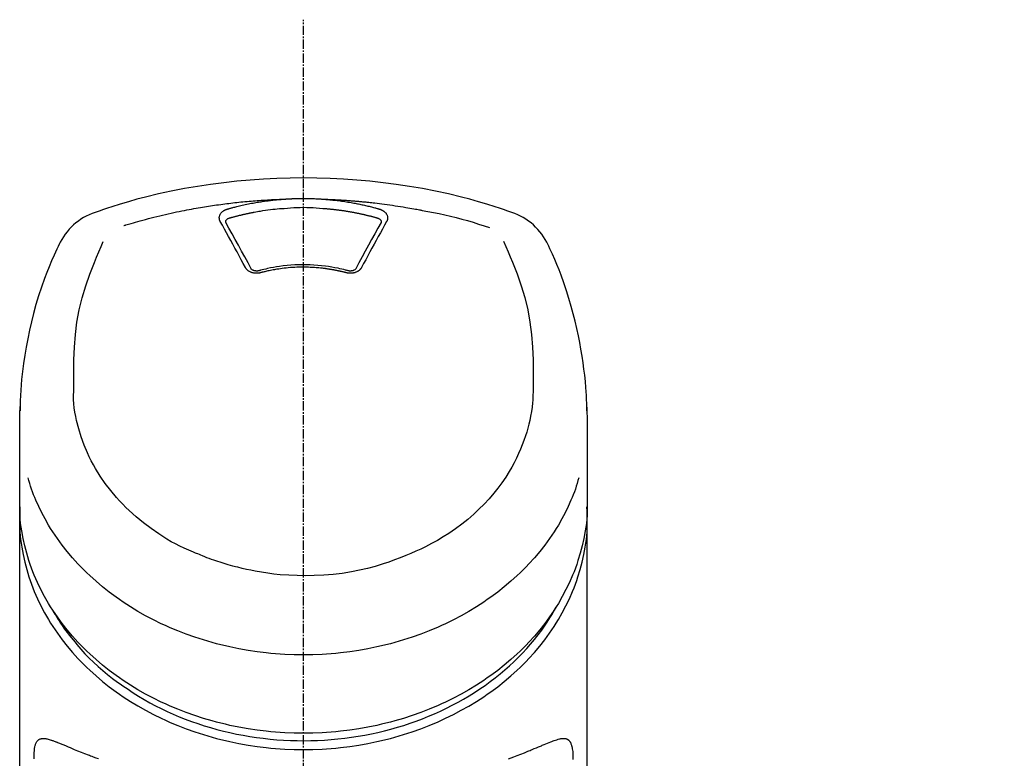
# Model space of a CAD drawing. Units: inches. Extents: x 0 to 26473, y -25 to 8845.
# Drawn here: x 2730 to 2810, y 2995 to 3055 of the extents above; entities that cross this region are included whole.
import ezdxf

# ---------------------------------------------------------------- set-up
doc = ezdxf.new("R2010")
doc.units = ezdxf.units.IN
doc.header["$MEASUREMENT"] = 0
doc.linetypes.add('CENTER2', pattern=[1.125, 0.75, -0.125, 0.125, -0.125])
doc.layers.add('150-機器', color=8, linetype='Continuous')
doc.layers.add('161-番号', color=110, linetype='Continuous')
doc.styles.add('KH001', font='txt')
doc.dimstyles.new('KH1xx030', dxfattribs={"dimscale": 30, "dimtxt": 2, "dimasz": 0.6, "dimexe": 0.3, "dimexo": 1.2, "dimgap": 0.5, "dimtad": 3, "dimdec": 1, "dimdsep": 46, "dimlunit": 6, "dimtxsty": 'KH001', "dimblk": 'DOT', "dimcen": 1, "dimdle": 1, "dimclrd": 256, "dimclre": 256, "dimclrt": 256, "dimadec": 0, "dimazin": 0, "dimtfac": 1, "dimtdec": 1, "dimtix": 1, "dimtmove": 2, "dimatfit": 3, "dimldrblk": 'CLOSEDBLANK', "dimfxl": 1, "dimtolj": 1, "dimtzin": 0, "dimlwd": -1, "dimlwe": -1, "dimarcsym": 0})

# ---------------------------------------------------------------- blocks, each defined once
blk = doc.blocks.new('F402_S')
at = {"layer": '150-機器', "color": 161, "linetype": 'CENTER2'}
blk.add_line((0, -72.081), (0, 259.906), dxfattribs=at)
at = {"layer": '150-機器', "color": 13, "linetype": 'Continuous'}
for points in [[(16.86, 244.316), (16.523, 244.431), (16.186, 244.545), (15.849, 244.658), (15.511, 244.769), (14.833, 244.983), (14.152, 245.187), (13.468, 245.38), (12.781, 245.562), (11.738, 245.815), (10.689, 246.041), (9.634, 246.242), (8.575, 246.423), (7.511, 246.584), (6.445, 246.724), (5.376, 246.843), (4.305, 246.941), (3.23, 247.017), (2.154, 247.071), (1.077, 247.103), (0, 247.114), (-1.077, 247.103), (-2.154, 247.071), (-3.23, 247.017), (-4.305, 246.941), (-5.376, 246.843), (-6.445, 246.724), (-7.511, 246.584), (-8.575, 246.423), (-9.634, 246.242), (-10.689, 246.04), (-11.738, 245.815), (-12.781, 245.562), (-13.468, 245.38), (-14.152, 245.187), (-14.833, 244.983), (-15.511, 244.769), (-15.849, 244.658), (-16.186, 244.545), (-16.523, 244.431), (-16.86, 244.316)], [(-14.531, 243.255), (-14.489, 243.268), (-14.447, 243.281), (-14.405, 243.294), (-14.363, 243.306), (-14.257, 243.338), (-14.151, 243.37), (-14.045, 243.402), (-13.939, 243.434), (-13.757, 243.487), (-13.575, 243.539), (-13.393, 243.59), (-13.211, 243.641), (-12.99, 243.701), (-12.769, 243.761), (-12.547, 243.819), (-12.325, 243.876), (-12.092, 243.935), (-11.859, 243.993), (-11.625, 244.05), (-11.391, 244.105), (-11.162, 244.158), (-10.933, 244.21), (-10.704, 244.261), (-10.475, 244.31), (-10.262, 244.356), (-10.049, 244.4), (-9.836, 244.443), (-9.623, 244.485), (-9.432, 244.522), (-9.241, 244.558), (-9.05, 244.594), (-8.859, 244.628), (-8.685, 244.659), (-8.511, 244.69), (-8.337, 244.719), (-8.163, 244.748), (-8, 244.775), (-7.838, 244.801), (-7.675, 244.827), (-7.512, 244.852), (-7.349, 244.876), (-7.186, 244.9), (-7.023, 244.924), (-6.86, 244.946), (-6.696, 244.969), (-6.533, 244.991), (-6.369, 245.012), (-6.206, 245.033), (-6.042, 245.053), (-5.878, 245.072), (-5.715, 245.092), (-5.551, 245.11), (-5.387, 245.128), (-5.223, 245.146), (-5.059, 245.163), (-4.895, 245.179), (-4.73, 245.195), (-4.566, 245.21), (-4.402, 245.225), (-4.237, 245.239), (-4.073, 245.253), (-3.909, 245.266), (-3.744, 245.279), (-3.579, 245.291), (-3.415, 245.302), (-3.25, 245.313), (-3.085, 245.323), (-2.921, 245.333), (-2.756, 245.343), (-2.591, 245.352), (-2.426, 245.361), (-2.262, 245.368), (-2.152, 245.372), (-2.042, 245.376), (-1.932, 245.38), (-1.822, 245.384), (-1.767, 245.386), (-1.712, 245.388), (-1.657, 245.39), (-1.602, 245.392)], [(-6.135, 244.596), (-6.12, 244.6), (-6.106, 244.604), (-6.092, 244.608), (-6.078, 244.612), (-6.044, 244.622), (-6.01, 244.632), (-5.976, 244.641), (-5.941, 244.651), (-5.881, 244.668), (-5.821, 244.684), (-5.761, 244.7), (-5.701, 244.716), (-5.623, 244.736), (-5.545, 244.757), (-5.467, 244.776), (-5.389, 244.796), (-5.28, 244.823), (-5.172, 244.849), (-5.063, 244.875), (-4.955, 244.9), (-4.829, 244.928), (-4.703, 244.956), (-4.577, 244.982), (-4.45, 245.008), (-4.325, 245.033), (-4.199, 245.057), (-4.073, 245.08), (-3.947, 245.103), (-3.84, 245.121), (-3.733, 245.139), (-3.626, 245.157), (-3.519, 245.174), (-3.424, 245.189), (-3.329, 245.203), (-3.233, 245.217), (-3.138, 245.231), (-3.043, 245.244), (-2.947, 245.257), (-2.851, 245.269), (-2.756, 245.281), (-2.66, 245.293), (-2.564, 245.304), (-2.468, 245.314), (-2.372, 245.325), (-2.276, 245.335), (-2.18, 245.345), (-2.084, 245.354), (-1.987, 245.362), (-1.923, 245.367), (-1.859, 245.372), (-1.795, 245.377), (-1.73, 245.382), (-1.698, 245.384), (-1.666, 245.387), (-1.634, 245.389), (-1.602, 245.392)], [(-1.602, 245.392), (-1.585, 245.393), (-1.569, 245.394), (-1.552, 245.395), (-1.535, 245.396), (-1.502, 245.399), (-1.469, 245.401), (-1.436, 245.404), (-1.403, 245.406), (-1.353, 245.409), (-1.303, 245.412), (-1.253, 245.415), (-1.203, 245.418), (-1.153, 245.421), (-1.103, 245.423), (-1.053, 245.426), (-1.003, 245.428), (-0.953, 245.431), (-0.903, 245.433), (-0.853, 245.435), (-0.803, 245.437), (-0.753, 245.438), (-0.703, 245.44), (-0.653, 245.442), (-0.603, 245.443), (-0.552, 245.444), (-0.502, 245.446), (-0.452, 245.447), (-0.402, 245.448), (-0.352, 245.449), (-0.301, 245.449), (-0.251, 245.45), (-0.201, 245.451), (-0.134, 245.451), (-0.067, 245.452), (0, 245.452), (0.067, 245.452), (0.151, 245.452), (0.235, 245.451), (0.318, 245.45), (0.402, 245.449), (0.502, 245.447), (0.603, 245.444), (0.703, 245.441), (0.803, 245.437), (0.903, 245.434), (1.003, 245.43), (1.103, 245.425), (1.203, 245.419), (1.27, 245.415), (1.336, 245.41), (1.403, 245.406), (1.469, 245.401), (1.502, 245.399), (1.536, 245.396), (1.569, 245.394), (1.602, 245.392)], [(1.602, 245.392), (1.617, 245.391), (1.632, 245.389), (1.647, 245.388), (1.662, 245.387), (1.698, 245.385), (1.734, 245.382), (1.77, 245.379), (1.806, 245.377), (1.869, 245.372), (1.932, 245.366), (1.995, 245.361), (2.058, 245.355), (2.139, 245.348), (2.22, 245.34), (2.302, 245.332), (2.383, 245.324), (2.495, 245.312), (2.607, 245.299), (2.719, 245.286), (2.83, 245.273), (2.959, 245.256), (3.088, 245.239), (3.216, 245.221), (3.344, 245.202), (3.471, 245.183), (3.598, 245.162), (3.725, 245.141), (3.851, 245.119), (3.958, 245.101), (4.064, 245.081), (4.17, 245.061), (4.277, 245.041), (4.371, 245.023), (4.465, 245.004), (4.559, 244.985), (4.653, 244.965), (4.746, 244.945), (4.84, 244.925), (4.933, 244.904), (5.027, 244.883), (5.12, 244.861), (5.213, 244.839), (5.306, 244.816), (5.398, 244.794), (5.491, 244.771), (5.584, 244.747), (5.676, 244.724), (5.768, 244.699), (5.829, 244.682), (5.89, 244.665), (5.951, 244.648), (6.012, 244.631), (6.043, 244.622), (6.074, 244.613), (6.104, 244.605), (6.135, 244.596)], [(1.602, 245.392), (1.63, 245.391), (1.658, 245.39), (1.686, 245.389), (1.714, 245.388), (1.77, 245.386), (1.826, 245.384), (1.882, 245.382), (1.938, 245.38), (2.022, 245.377), (2.106, 245.374), (2.19, 245.37), (2.274, 245.366), (2.357, 245.362), (2.441, 245.358), (2.525, 245.354), (2.609, 245.35), (2.693, 245.345), (2.777, 245.341), (2.861, 245.336), (2.945, 245.331), (3.029, 245.326), (3.112, 245.321), (3.196, 245.316), (3.28, 245.31), (3.364, 245.305), (3.448, 245.299), (3.531, 245.293), (3.615, 245.287), (3.699, 245.281), (3.783, 245.275), (3.866, 245.268), (3.95, 245.262), (4.034, 245.255), (4.118, 245.248), (4.201, 245.241), (4.285, 245.234), (4.369, 245.227), (4.452, 245.219), (4.536, 245.212), (4.62, 245.204), (4.703, 245.196), (4.787, 245.188), (4.87, 245.18), (4.954, 245.172), (5.037, 245.163), (5.121, 245.155), (5.204, 245.146), (5.288, 245.137), (5.407, 245.125), (5.526, 245.112), (5.646, 245.099), (5.765, 245.085), (5.959, 245.063), (6.154, 245.04), (6.348, 245.016), (6.543, 244.991), (6.764, 244.962), (6.986, 244.931), (7.208, 244.899), (7.429, 244.866), (7.642, 244.833), (7.855, 244.799), (8.067, 244.764), (8.28, 244.729), (8.445, 244.701), (8.61, 244.673), (8.775, 244.644), (8.94, 244.614), (9.05, 244.593), (9.159, 244.572), (9.269, 244.551), (9.379, 244.53), (9.433, 244.519), (9.488, 244.509), (9.543, 244.498), (9.598, 244.488)], [(-6.729, 243.581), (-6.732, 243.586), (-6.735, 243.592), (-6.738, 243.598), (-6.741, 243.604), (-6.747, 243.615), (-6.753, 243.627), (-6.759, 243.638), (-6.764, 243.65), (-6.772, 243.668), (-6.778, 243.686), (-6.783, 243.705), (-6.787, 243.723), (-6.792, 243.742), (-6.795, 243.761), (-6.799, 243.78), (-6.801, 243.799), (-6.804, 243.824), (-6.806, 243.85), (-6.807, 243.875), (-6.806, 243.901), (-6.805, 243.934), (-6.801, 243.966), (-6.796, 243.998), (-6.788, 244.03), (-6.777, 244.069), (-6.762, 244.107), (-6.745, 244.144), (-6.726, 244.179), (-6.703, 244.216), (-6.678, 244.251), (-6.651, 244.284), (-6.621, 244.316), (-6.594, 244.343), (-6.566, 244.368), (-6.537, 244.392), (-6.506, 244.415), (-6.481, 244.433), (-6.455, 244.451), (-6.428, 244.467), (-6.401, 244.483), (-6.38, 244.495), (-6.359, 244.507), (-6.338, 244.518), (-6.317, 244.528), (-6.295, 244.539), (-6.273, 244.549), (-6.251, 244.558), (-6.228, 244.567), (-6.213, 244.572), (-6.197, 244.577), (-6.181, 244.582), (-6.166, 244.587), (-6.158, 244.589), (-6.15, 244.591), (-6.142, 244.594), (-6.135, 244.596)], [(-5.95, 243.879), (-5.934, 243.883), (-5.917, 243.888), (-5.901, 243.893), (-5.885, 243.897), (-5.852, 243.906), (-5.82, 243.916), (-5.788, 243.925), (-5.755, 243.934), (-5.706, 243.947), (-5.658, 243.961), (-5.609, 243.974), (-5.56, 243.987), (-5.511, 244), (-5.462, 244.012), (-5.413, 244.025), (-5.364, 244.038), (-5.315, 244.05), (-5.266, 244.062), (-5.216, 244.075), (-5.167, 244.087), (-5.118, 244.099), (-5.069, 244.11), (-5.02, 244.122), (-4.97, 244.134), (-4.921, 244.145), (-4.872, 244.157), (-4.823, 244.168), (-4.773, 244.179), (-4.724, 244.19), (-4.674, 244.201), (-4.625, 244.212), (-4.575, 244.223), (-4.526, 244.233), (-4.476, 244.243), (-4.427, 244.254), (-4.377, 244.264), (-4.328, 244.274), (-4.278, 244.284), (-4.229, 244.294), (-4.179, 244.304), (-4.129, 244.313), (-4.08, 244.323), (-4.03, 244.332), (-3.98, 244.341), (-3.855, 244.365), (-3.73, 244.387), (-3.605, 244.41), (-3.48, 244.432), (-3.279, 244.465), (-3.077, 244.497), (-2.876, 244.526), (-2.673, 244.552), (-2.487, 244.573), (-2.3, 244.592), (-2.114, 244.609), (-1.927, 244.624), (-1.834, 244.631), (-1.741, 244.637), (-1.648, 244.644), (-1.555, 244.65), (-1.554, 244.65), (-1.553, 244.65), (-1.552, 244.65), (-1.551, 244.65)], [(-1.553, 244.65), (-1.296, 244.672), (-1.038, 244.692), (-0.78, 244.71), (-0.521, 244.723), (-0.261, 244.731), (0, 244.734), (0.261, 244.731), (0.522, 244.723), (0.78, 244.71), (1.038, 244.692), (1.296, 244.672), (1.554, 244.65)], [(1.554, 244.65), (1.571, 244.649), (1.589, 244.648), (1.607, 244.646), (1.625, 244.645), (1.66, 244.642), (1.696, 244.64), (1.732, 244.637), (1.767, 244.635), (1.821, 244.63), (1.874, 244.626), (1.928, 244.621), (1.981, 244.616), (2.034, 244.611), (2.087, 244.606), (2.141, 244.601), (2.194, 244.596), (2.247, 244.59), (2.301, 244.585), (2.354, 244.579), (2.407, 244.573), (2.46, 244.567), (2.513, 244.561), (2.566, 244.555), (2.62, 244.549), (2.673, 244.542), (2.726, 244.536), (2.779, 244.529), (2.832, 244.522), (2.885, 244.515), (2.938, 244.508), (2.991, 244.501), (3.044, 244.494), (3.096, 244.486), (3.149, 244.479), (3.202, 244.471), (3.255, 244.463), (3.308, 244.455), (3.36, 244.447), (3.413, 244.439), (3.466, 244.43), (3.518, 244.422), (3.571, 244.413), (3.624, 244.404), (3.676, 244.396), (3.729, 244.386), (3.781, 244.377), (3.834, 244.368), (3.886, 244.359), (3.938, 244.349), (3.991, 244.339), (4.043, 244.33), (4.095, 244.32), (4.148, 244.31), (4.2, 244.3), (4.252, 244.289), (4.304, 244.279), (4.356, 244.268), (4.408, 244.258), (4.46, 244.247), (4.512, 244.236), (4.564, 244.225), (4.616, 244.214), (4.668, 244.202), (4.72, 244.191), (4.772, 244.179), (4.823, 244.168), (4.875, 244.156), (4.927, 244.144), (4.978, 244.132), (5.03, 244.12), (5.081, 244.108), (5.133, 244.095), (5.184, 244.083), (5.236, 244.07), (5.287, 244.057), (5.338, 244.044), (5.39, 244.031), (5.441, 244.018), (5.492, 244.005), (5.543, 243.991), (5.594, 243.978), (5.645, 243.964), (5.696, 243.95), (5.747, 243.936), (5.781, 243.927), (5.815, 243.917), (5.848, 243.908), (5.882, 243.898), (5.899, 243.893), (5.916, 243.888), (5.933, 243.884), (5.95, 243.879)], [(6.135, 244.596), (6.14, 244.595), (6.145, 244.593), (6.15, 244.592), (6.155, 244.59), (6.166, 244.587), (6.176, 244.584), (6.186, 244.581), (6.197, 244.577), (6.212, 244.572), (6.227, 244.566), (6.242, 244.56), (6.257, 244.554), (6.275, 244.547), (6.292, 244.539), (6.309, 244.532), (6.326, 244.524), (6.345, 244.514), (6.364, 244.504), (6.383, 244.494), (6.401, 244.483), (6.428, 244.467), (6.455, 244.451), (6.481, 244.433), (6.506, 244.415), (6.537, 244.392), (6.566, 244.368), (6.594, 244.343), (6.621, 244.316), (6.651, 244.284), (6.678, 244.251), (6.703, 244.216), (6.726, 244.18), (6.745, 244.144), (6.762, 244.107), (6.777, 244.069), (6.788, 244.03), (6.796, 243.998), (6.801, 243.966), (6.805, 243.934), (6.807, 243.901), (6.807, 243.875), (6.806, 243.85), (6.804, 243.824), (6.801, 243.799), (6.799, 243.78), (6.795, 243.761), (6.792, 243.742), (6.787, 243.723), (6.783, 243.705), (6.778, 243.686), (6.772, 243.668), (6.765, 243.65), (6.759, 243.638), (6.753, 243.627), (6.747, 243.615), (6.741, 243.604), (6.738, 243.598), (6.735, 243.592), (6.732, 243.586), (6.729, 243.581)], [(-6.284, 243.538), (-6.284, 243.539), (-6.284, 243.54), (-6.284, 243.541), (-6.284, 243.542), (-6.284, 243.553), (-6.284, 243.564), (-6.284, 243.575), (-6.284, 243.587), (-6.281, 243.611), (-6.275, 243.635), (-6.267, 243.658), (-6.256, 243.681), (-6.233, 243.717), (-6.204, 243.75), (-6.172, 243.779), (-6.136, 243.804), (-6.107, 243.821), (-6.077, 243.836), (-6.046, 243.849), (-6.014, 243.86), (-5.998, 243.865), (-5.982, 243.87), (-5.966, 243.875), (-5.95, 243.879)], [(5.95, 243.879), (5.966, 243.875), (5.982, 243.87), (5.998, 243.865), (6.014, 243.86), (6.046, 243.849), (6.077, 243.836), (6.107, 243.821), (6.136, 243.804), (6.172, 243.779), (6.204, 243.75), (6.233, 243.717), (6.256, 243.681), (6.266, 243.658), (6.275, 243.635), (6.281, 243.611), (6.284, 243.587), (6.284, 243.575), (6.284, 243.564), (6.284, 243.553), (6.284, 243.542), (6.284, 243.541), (6.284, 243.54), (6.284, 243.539), (6.284, 243.538)], [(9.598, 244.488), (10.061, 244.402), (10.524, 244.314), (10.987, 244.223), (11.448, 244.125), (11.907, 244.02), (12.365, 243.907), (12.82, 243.787), (13.273, 243.658), (13.721, 243.523), (14.168, 243.382), (14.613, 243.238), (15.058, 243.091)], [(-4.695, 239.863), (-4.864, 240.178), (-5.034, 240.493), (-5.204, 240.808), (-5.374, 241.123), (-5.543, 241.433), (-5.712, 241.743), (-5.882, 242.053), (-6.053, 242.362), (-6.221, 242.667), (-6.39, 242.972), (-6.56, 243.276), (-6.729, 243.581)], [(-6.278, 243.505), (-6.28, 243.514), (-6.281, 243.523), (-6.283, 243.531), (-6.284, 243.54)], [(-4.228, 239.761), (-4.484, 240.239), (-4.741, 240.717), (-4.998, 241.194), (-5.257, 241.67), (-5.512, 242.133), (-5.768, 242.594), (-6.025, 243.056), (-6.283, 243.516)], [(6.283, 243.516), (6.025, 243.056), (5.768, 242.594), (5.512, 242.133), (5.257, 241.67), (4.998, 241.194), (4.741, 240.717), (4.484, 240.239), (4.228, 239.761)], [(6.729, 243.581), (6.56, 243.276), (6.39, 242.972), (6.221, 242.667), (6.053, 242.362), (5.882, 242.053), (5.712, 241.743), (5.543, 241.433), (5.374, 241.123), (5.204, 240.808), (5.034, 240.493), (4.864, 240.178), (4.695, 239.863)], [(6.284, 243.54), (6.283, 243.531), (6.281, 243.522), (6.28, 243.514), (6.278, 243.505)], [(-19.735, 241.808), (-19.847, 241.572), (-19.958, 241.336), (-20.068, 241.099), (-20.177, 240.861), (-20.381, 240.398), (-20.578, 239.931), (-20.766, 239.461), (-20.946, 238.987), (-21.194, 238.287), (-21.422, 237.58), (-21.634, 236.867), (-21.83, 236.15), (-22.001, 235.47), (-22.158, 234.788), (-22.303, 234.103), (-22.434, 233.415), (-22.546, 232.766), (-22.646, 232.115), (-22.731, 231.462), (-22.8, 230.808), (-22.836, 230.38), (-22.865, 229.952), (-22.888, 229.523), (-22.905, 229.095), (-22.912, 228.887), (-22.918, 228.68), (-22.923, 228.472), (-22.927, 228.265)], [(-18.571, 230.205), (-18.578, 230.754), (-18.582, 231.304), (-18.581, 231.854), (-18.573, 232.404), (-18.532, 233.42), (-18.45, 234.434), (-18.322, 235.442), (-18.139, 236.441), (-17.899, 237.419), (-17.609, 238.383), (-17.276, 239.336), (-16.91, 240.276), (-16.734, 240.703), (-16.554, 241.129), (-16.371, 241.553), (-16.187, 241.977)], [(16.179, 241.997), (16.364, 241.571), (16.547, 241.146), (16.729, 240.718), (16.906, 240.289), (17.273, 239.348), (17.606, 238.394), (17.898, 237.428), (18.138, 236.448), (18.321, 235.448), (18.45, 234.438), (18.532, 233.422), (18.573, 232.404), (18.581, 231.854), (18.582, 231.304), (18.578, 230.754), (18.571, 230.205)], [(22.928, 228.266), (22.924, 228.417), (22.92, 228.568), (22.916, 228.719), (22.912, 228.87), (22.9, 229.19), (22.885, 229.511), (22.867, 229.831), (22.845, 230.152), (22.803, 230.652), (22.751, 231.152), (22.69, 231.651), (22.622, 232.149), (22.54, 232.699), (22.449, 233.248), (22.35, 233.796), (22.242, 234.342), (22.112, 234.939), (21.973, 235.533), (21.822, 236.125), (21.663, 236.715), (21.478, 237.354), (21.281, 237.989), (21.07, 238.619), (20.843, 239.244), (20.678, 239.673), (20.505, 240.098), (20.326, 240.521), (20.139, 240.941), (20.04, 241.158), (19.939, 241.375), (19.837, 241.592), (19.735, 241.808)], [(-3.464, 239.44), (-3.471, 239.438), (-3.479, 239.437), (-3.486, 239.435), (-3.493, 239.433), (-3.508, 239.43), (-3.523, 239.426), (-3.537, 239.422), (-3.552, 239.419), (-3.582, 239.413), (-3.613, 239.409), (-3.643, 239.405), (-3.674, 239.402), (-3.713, 239.399), (-3.752, 239.396), (-3.791, 239.395), (-3.83, 239.396), (-3.877, 239.398), (-3.923, 239.402), (-3.97, 239.407), (-4.016, 239.415), (-4.061, 239.423), (-4.106, 239.434), (-4.15, 239.446), (-4.194, 239.46), (-4.236, 239.475), (-4.277, 239.492), (-4.317, 239.511), (-4.356, 239.532), (-4.393, 239.553), (-4.429, 239.575), (-4.464, 239.599), (-4.497, 239.625), (-4.523, 239.647), (-4.547, 239.67), (-4.571, 239.694), (-4.594, 239.718), (-4.611, 239.738), (-4.628, 239.757), (-4.643, 239.778), (-4.658, 239.799), (-4.664, 239.81), (-4.67, 239.82), (-4.676, 239.831), (-4.683, 239.842), (-4.686, 239.847), (-4.689, 239.853), (-4.692, 239.858), (-4.695, 239.863)], [(-3.579, 239.608), (-3.589, 239.605), (-3.598, 239.603), (-3.608, 239.6), (-3.617, 239.598), (-3.636, 239.594), (-3.654, 239.59), (-3.673, 239.587), (-3.692, 239.584), (-3.721, 239.581), (-3.749, 239.579), (-3.778, 239.579), (-3.807, 239.58), (-3.834, 239.581), (-3.861, 239.583), (-3.889, 239.587), (-3.916, 239.591), (-3.949, 239.597), (-3.982, 239.604), (-4.014, 239.614), (-4.046, 239.624), (-4.081, 239.639), (-4.114, 239.655), (-4.145, 239.675), (-4.175, 239.697), (-4.191, 239.711), (-4.205, 239.727), (-4.219, 239.743), (-4.23, 239.761), (-4.235, 239.769), (-4.24, 239.778), (-4.244, 239.786), (-4.248, 239.795)], [(3.621, 239.597), (3.569, 239.611), (3.516, 239.625), (3.464, 239.639), (3.411, 239.653), (3.26, 239.692), (3.108, 239.73), (2.955, 239.766), (2.802, 239.8), (2.547, 239.852), (2.29, 239.899), (2.032, 239.94), (1.773, 239.976), (1.465, 240.011), (1.155, 240.04), (0.845, 240.062), (0.535, 240.076), (0.224, 240.084), (-0.088, 240.086), (-0.399, 240.08), (-0.71, 240.069), (-1.02, 240.05), (-1.33, 240.025), (-1.639, 239.993), (-1.947, 239.953), (-2.191, 239.916), (-2.433, 239.874), (-2.675, 239.827), (-2.916, 239.775), (-3.054, 239.742), (-3.192, 239.709), (-3.33, 239.674), (-3.467, 239.638), (-3.506, 239.628), (-3.544, 239.617), (-3.583, 239.607), (-3.621, 239.597)], [(3.464, 239.44), (3.45, 239.444), (3.436, 239.447), (3.422, 239.451), (3.408, 239.455), (3.38, 239.462), (3.352, 239.469), (3.324, 239.476), (3.296, 239.484), (3.254, 239.494), (3.212, 239.504), (3.17, 239.514), (3.128, 239.524), (3.085, 239.534), (3.043, 239.544), (3.001, 239.554), (2.958, 239.563), (2.916, 239.573), (2.874, 239.582), (2.831, 239.591), (2.788, 239.6), (2.746, 239.609), (2.703, 239.617), (2.661, 239.626), (2.618, 239.634), (2.575, 239.642), (2.532, 239.651), (2.489, 239.659), (2.446, 239.666), (2.404, 239.674), (2.361, 239.682), (2.318, 239.689), (2.275, 239.696), (2.231, 239.704), (2.188, 239.711), (2.145, 239.717), (2.102, 239.724), (2.059, 239.731), (2.016, 239.737), (1.972, 239.744), (1.929, 239.75), (1.876, 239.757), (1.823, 239.765), (1.77, 239.772), (1.716, 239.779), (1.629, 239.79), (1.542, 239.8), (1.455, 239.81), (1.368, 239.82), (1.25, 239.832), (1.133, 239.842), (1.015, 239.852), (0.897, 239.86), (0.775, 239.867), (0.653, 239.873), (0.531, 239.878), (0.408, 239.882), (0.262, 239.886), (0.115, 239.888), (-0.032, 239.889), (-0.179, 239.889), (-0.355, 239.887), (-0.53, 239.883), (-0.706, 239.877), (-0.881, 239.867), (-1.053, 239.854), (-1.224, 239.839), (-1.395, 239.821), (-1.565, 239.801), (-1.71, 239.782), (-1.855, 239.763), (-2, 239.742), (-2.144, 239.72), (-2.249, 239.703), (-2.354, 239.685), (-2.459, 239.667), (-2.563, 239.647), (-2.666, 239.627), (-2.769, 239.606), (-2.872, 239.583), (-2.975, 239.561), (-3.045, 239.545), (-3.115, 239.528), (-3.186, 239.512), (-3.256, 239.494), (-3.293, 239.484), (-3.331, 239.475), (-3.369, 239.465), (-3.406, 239.455), (-3.421, 239.451), (-3.435, 239.448), (-3.45, 239.444), (-3.464, 239.44)], [(4.695, 239.863), (4.692, 239.858), (4.689, 239.853), (4.686, 239.847), (4.683, 239.842), (4.676, 239.831), (4.67, 239.82), (4.664, 239.81), (4.658, 239.799), (4.643, 239.778), (4.628, 239.757), (4.611, 239.738), (4.594, 239.718), (4.571, 239.694), (4.547, 239.67), (4.523, 239.647), (4.497, 239.625), (4.464, 239.599), (4.429, 239.575), (4.393, 239.553), (4.356, 239.532), (4.317, 239.511), (4.277, 239.492), (4.236, 239.475), (4.194, 239.46), (4.15, 239.446), (4.106, 239.434), (4.061, 239.423), (4.016, 239.415), (3.97, 239.407), (3.923, 239.402), (3.877, 239.398), (3.83, 239.396), (3.791, 239.395), (3.752, 239.397), (3.713, 239.399), (3.674, 239.402), (3.643, 239.405), (3.613, 239.409), (3.582, 239.413), (3.552, 239.419), (3.537, 239.422), (3.523, 239.426), (3.508, 239.43), (3.493, 239.433), (3.486, 239.435), (3.479, 239.437), (3.471, 239.438), (3.464, 239.44)], [(4.248, 239.795), (4.244, 239.786), (4.24, 239.778), (4.235, 239.769), (4.23, 239.761), (4.219, 239.743), (4.205, 239.727), (4.191, 239.711), (4.175, 239.697), (4.145, 239.675), (4.114, 239.655), (4.081, 239.638), (4.046, 239.624), (4.014, 239.613), (3.982, 239.604), (3.949, 239.597), (3.916, 239.591), (3.889, 239.587), (3.861, 239.583), (3.834, 239.581), (3.807, 239.579), (3.778, 239.579), (3.749, 239.579), (3.721, 239.581), (3.692, 239.584), (3.673, 239.587), (3.654, 239.59), (3.636, 239.594), (3.617, 239.598), (3.608, 239.6), (3.598, 239.603), (3.589, 239.605), (3.579, 239.608)], [(-8.904, 216.854), (-9.272, 217.008), (-9.638, 217.165), (-10.001, 217.329), (-10.358, 217.505), (-10.703, 217.692), (-11.042, 217.891), (-11.376, 218.1), (-11.705, 218.316), (-12.33, 218.751), (-12.937, 219.21), (-13.524, 219.693), (-14.09, 220.202), (-14.359, 220.461), (-14.621, 220.726), (-14.877, 220.998), (-15.127, 221.276), (-15.591, 221.829), (-16.028, 222.403), (-16.437, 222.997), (-16.818, 223.611), (-16.994, 223.92), (-17.161, 224.232), (-17.321, 224.55), (-17.472, 224.871), (-17.74, 225.509), (-17.975, 226.158), (-18.177, 226.819), (-18.348, 227.49), (-18.422, 227.827), (-18.486, 228.165), (-18.537, 228.506), (-18.571, 228.847), (-18.588, 229.185), (-18.59, 229.524), (-18.583, 229.864), (-18.571, 230.205)], [(18.571, 230.205), (18.572, 230.098), (18.572, 229.991), (18.572, 229.884), (18.571, 229.777), (18.566, 229.562), (18.557, 229.348), (18.544, 229.134), (18.527, 228.92), (18.489, 228.563), (18.439, 228.207), (18.378, 227.853), (18.306, 227.502), (18.231, 227.184), (18.147, 226.869), (18.055, 226.556), (17.955, 226.245), (17.829, 225.882), (17.694, 225.523), (17.55, 225.168), (17.396, 224.816), (17.224, 224.445), (17.042, 224.08), (16.849, 223.72), (16.645, 223.366), (16.357, 222.908), (16.051, 222.462), (15.728, 222.028), (15.39, 221.605), (15.008, 221.16), (14.61, 220.73), (14.198, 220.315), (13.77, 219.914), (13.292, 219.498), (12.798, 219.101), (12.291, 218.723), (11.768, 218.364), (11.31, 218.073), (10.843, 217.797), (10.368, 217.535), (9.885, 217.288), (9.488, 217.097), (9.087, 216.915), (8.683, 216.74), (8.276, 216.571), (7.822, 216.389), (7.365, 216.214), (6.905, 216.047), (6.441, 215.891), (5.812, 215.698), (5.177, 215.526), (4.537, 215.375), (3.891, 215.248), (3.143, 215.13), (2.391, 215.042), (1.637, 214.982), (0.879, 214.947), (0.191, 214.936), (-0.497, 214.944), (-1.185, 214.973), (-1.871, 215.024), (-2.383, 215.076), (-2.893, 215.139), (-3.402, 215.216), (-3.908, 215.305), (-4.261, 215.376), (-4.613, 215.452), (-4.963, 215.534), (-5.312, 215.62), (-5.509, 215.671), (-5.705, 215.723), (-5.9, 215.777), (-6.096, 215.832), (-6.258, 215.879), (-6.419, 215.927), (-6.58, 215.975), (-6.741, 216.026), (-6.913, 216.081), (-7.085, 216.138), (-7.256, 216.197), (-7.427, 216.257), (-7.616, 216.324), (-7.804, 216.392), (-7.99, 216.464), (-8.176, 216.538), (-8.298, 216.59), (-8.419, 216.643), (-8.54, 216.696), (-8.661, 216.749), (-8.722, 216.775), (-8.782, 216.802), (-8.843, 216.828), (-8.904, 216.854)], [(-22.939, 227.366), (-22.939, 227.416), (-22.939, 227.465), (-22.938, 227.514), (-22.938, 227.563), (-22.938, 227.661), (-22.938, 227.76), (-22.937, 227.858), (-22.936, 227.956), (-22.934, 228.062), (-22.931, 228.167), (-22.928, 228.272), (-22.925, 228.378), (-22.923, 228.434), (-22.92, 228.49), (-22.918, 228.546), (-22.916, 228.603), (-22.916, 228.61), (-22.916, 228.617), (-22.915, 228.624), (-22.915, 228.632)], [(22.918, 228.574), (22.918, 228.557), (22.919, 228.541), (22.919, 228.525), (22.92, 228.508), (22.924, 228.408), (22.927, 228.307), (22.93, 228.207), (22.933, 228.106), (22.934, 228.006), (22.935, 227.905), (22.936, 227.804), (22.936, 227.703), (22.937, 227.619), (22.937, 227.535), (22.938, 227.451), (22.939, 227.366)], [(-22.939, 221.029), (-22.939, 221.557), (-22.939, 222.085), (-22.939, 222.613), (-22.939, 223.141), (-22.939, 223.669), (-22.939, 224.198), (-22.939, 224.726), (-22.939, 225.254), (-22.939, 225.782), (-22.939, 226.31), (-22.939, 226.838), (-22.939, 227.366)], [(22.939, 227.366), (22.939, 226.838), (22.939, 226.31), (22.939, 225.782), (22.939, 225.254), (22.939, 224.726), (22.939, 224.198), (22.939, 223.669), (22.939, 223.141), (22.939, 222.613), (22.939, 222.085), (22.939, 221.557), (22.939, 221.029)], [(22.27, 222.862), (22.206, 222.632), (22.139, 222.402), (22.069, 222.173), (21.994, 221.946), (21.911, 221.719), (21.823, 221.493), (21.73, 221.27), (21.634, 221.047), (21.402, 220.534), (21.157, 220.027), (20.897, 219.528), (20.618, 219.039), (20.449, 218.761), (20.274, 218.487), (20.093, 218.217), (19.907, 217.949), (19.516, 217.417), (19.108, 216.899), (18.682, 216.394), (18.239, 215.904), (18.006, 215.659), (17.769, 215.418), (17.528, 215.182), (17.282, 214.949), (16.772, 214.489), (16.248, 214.046), (15.71, 213.619), (15.159, 213.21), (14.872, 213.007), (14.582, 212.808), (14.289, 212.615), (13.993, 212.426), (13.384, 212.057), (12.764, 211.706), (12.135, 211.373), (11.496, 211.059), (11.167, 210.906), (10.835, 210.758), (10.501, 210.615), (10.166, 210.477), (9.482, 210.213), (8.791, 209.968), (8.094, 209.742), (7.391, 209.535), (7.032, 209.438), (6.672, 209.346), (6.311, 209.259), (5.948, 209.177), (5.216, 209.027), (4.482, 208.898), (3.744, 208.787), (3.003, 208.697), (2.628, 208.659), (2.253, 208.626), (1.877, 208.598), (1.501, 208.576), (0.751, 208.546), (0, 208.536), (-0.751, 208.546), (-1.501, 208.576), (-1.877, 208.598), (-2.253, 208.626), (-2.628, 208.659), (-3.003, 208.697), (-3.744, 208.787), (-4.482, 208.898), (-5.216, 209.027), (-5.948, 209.177), (-6.311, 209.259), (-6.672, 209.346), (-7.032, 209.438), (-7.391, 209.535), (-8.094, 209.742), (-8.791, 209.968), (-9.482, 210.213), (-10.166, 210.477), (-10.501, 210.615), (-10.835, 210.758), (-11.167, 210.906), (-11.496, 211.059), (-12.135, 211.373), (-12.764, 211.706), (-13.384, 212.057), (-13.993, 212.426), (-14.289, 212.615), (-14.582, 212.808), (-14.872, 213.007), (-15.159, 213.21), (-15.71, 213.619), (-16.248, 214.046), (-16.772, 214.489), (-17.282, 214.949), (-17.528, 215.182), (-17.769, 215.418), (-18.006, 215.659), (-18.239, 215.904), (-18.682, 216.394), (-19.108, 216.899), (-19.516, 217.417), (-19.907, 217.949), (-20.093, 218.217), (-20.274, 218.487), (-20.449, 218.761), (-20.618, 219.039), (-20.897, 219.528), (-21.157, 220.027), (-21.402, 220.534), (-21.634, 221.047), (-21.73, 221.27), (-21.823, 221.493), (-21.911, 221.719), (-21.994, 221.946), (-22.069, 222.173), (-22.139, 222.402), (-22.206, 222.632), (-22.27, 222.862)], [(22.939, 221.029), (22.947, 220.721), (22.952, 220.413), (22.95, 220.106), (22.939, 219.799), (22.916, 219.491), (22.883, 219.183), (22.84, 218.876), (22.791, 218.569), (22.678, 217.958), (22.543, 217.352), (22.386, 216.751), (22.205, 216.157), (22.105, 215.858), (21.998, 215.561), (21.886, 215.267), (21.768, 214.974), (21.512, 214.391), (21.235, 213.817), (20.937, 213.254), (20.618, 212.702), (20.448, 212.424), (20.273, 212.15), (20.093, 211.879), (19.907, 211.612), (19.517, 211.079), (19.108, 210.561), (18.682, 210.057), (18.239, 209.567), (18.006, 209.322), (17.769, 209.081), (17.528, 208.844), (17.282, 208.612), (16.772, 208.152), (16.248, 207.708), (15.71, 207.282), (15.159, 206.872), (14.872, 206.669), (14.582, 206.471), (14.289, 206.277), (13.993, 206.088), (13.384, 205.719), (12.764, 205.368), (12.135, 205.036), (11.496, 204.722), (11.167, 204.569), (10.835, 204.421), (10.501, 204.277), (10.166, 204.139), (9.482, 203.875), (8.791, 203.63), (8.094, 203.404), (7.391, 203.198), (7.032, 203.101), (6.672, 203.008), (6.311, 202.921), (5.948, 202.839), (5.216, 202.69), (4.482, 202.56), (3.744, 202.45), (3.003, 202.359), (2.628, 202.321), (2.253, 202.288), (1.877, 202.261), (1.501, 202.238), (0.751, 202.209), (0, 202.199), (-0.751, 202.209), (-1.501, 202.238), (-1.877, 202.261), (-2.253, 202.288), (-2.628, 202.321), (-3.003, 202.359), (-3.744, 202.45), (-4.482, 202.56), (-5.216, 202.69), (-5.948, 202.839), (-6.311, 202.921), (-6.672, 203.008), (-7.032, 203.101), (-7.391, 203.198), (-8.094, 203.404), (-8.791, 203.63), (-9.482, 203.875), (-10.166, 204.139), (-10.501, 204.277), (-10.835, 204.421), (-11.167, 204.569), (-11.496, 204.722), (-12.135, 205.036), (-12.764, 205.368), (-13.384, 205.719), (-13.993, 206.088), (-14.289, 206.277), (-14.582, 206.471), (-14.872, 206.669), (-15.159, 206.872), (-15.71, 207.282), (-16.248, 207.708), (-16.772, 208.152), (-17.282, 208.612), (-17.528, 208.844), (-17.769, 209.081), (-18.006, 209.322), (-18.239, 209.567), (-18.682, 210.057), (-19.108, 210.561), (-19.517, 211.079), (-19.907, 211.612), (-20.093, 211.879), (-20.273, 212.15), (-20.448, 212.424), (-20.618, 212.702), (-20.937, 213.254), (-21.235, 213.817), (-21.512, 214.391), (-21.768, 214.974), (-21.886, 215.267), (-21.998, 215.561), (-22.105, 215.858), (-22.205, 216.157), (-22.386, 216.751), (-22.543, 217.352), (-22.678, 217.958), (-22.791, 218.569), (-22.84, 218.876), (-22.883, 219.183), (-22.916, 219.491), (-22.939, 219.799), (-22.95, 220.106), (-22.952, 220.413), (-22.947, 220.721), (-22.939, 221.029)], [(-22.93, 220.505), (-22.931, 220.439), (-22.933, 220.373), (-22.935, 220.307), (-22.936, 220.241), (-22.937, 220.175), (-22.938, 220.109), (-22.939, 220.043), (-22.939, 219.977), (-22.939, 219.911), (-22.939, 219.845), (-22.939, 219.779), (-22.939, 219.713)], [(22.939, 219.713), (22.939, 219.779), (22.939, 219.845), (22.939, 219.911), (22.939, 219.977), (22.939, 220.043), (22.938, 220.109), (22.937, 220.175), (22.936, 220.241), (22.935, 220.307), (22.933, 220.373), (22.931, 220.439), (22.93, 220.505)], [(-22.939, 219.713), (-22.947, 219.405), (-22.952, 219.098), (-22.95, 218.79), (-22.939, 218.483), (-22.916, 218.175), (-22.883, 217.867), (-22.84, 217.56), (-22.791, 217.253), (-22.678, 216.642), (-22.543, 216.036), (-22.386, 215.435), (-22.205, 214.841), (-22.105, 214.542), (-21.998, 214.245), (-21.886, 213.951), (-21.768, 213.659), (-21.512, 213.075), (-21.235, 212.501), (-20.937, 211.938), (-20.618, 211.386), (-20.448, 211.109), (-20.273, 210.834), (-20.093, 210.564), (-19.907, 210.296), (-19.517, 209.764), (-19.108, 209.245), (-18.682, 208.741), (-18.239, 208.251), (-18.006, 208.006), (-17.769, 207.765), (-17.528, 207.528), (-17.282, 207.296), (-16.772, 206.836), (-16.248, 206.393), (-15.71, 205.966), (-15.159, 205.557), (-14.872, 205.354), (-14.582, 205.155), (-14.289, 204.962), (-13.993, 204.773), (-13.384, 204.404), (-12.764, 204.053), (-12.135, 203.72), (-11.496, 203.406), (-11.167, 203.253), (-10.835, 203.105), (-10.501, 202.962), (-10.166, 202.823), (-9.482, 202.559), (-8.791, 202.314), (-8.094, 202.089), (-7.391, 201.882), (-7.032, 201.785), (-6.672, 201.693), (-6.311, 201.605), (-5.948, 201.523), (-5.216, 201.374), (-4.482, 201.244), (-3.744, 201.134), (-3.003, 201.044), (-2.628, 201.005), (-2.253, 200.973), (-1.877, 200.945), (-1.501, 200.922), (-0.751, 200.893), (0, 200.883), (0.751, 200.893), (1.501, 200.922), (1.877, 200.945), (2.253, 200.973), (2.628, 201.005), (3.003, 201.044), (3.744, 201.134), (4.482, 201.244), (5.216, 201.374), (5.948, 201.523), (6.311, 201.605), (6.672, 201.693), (7.032, 201.785), (7.391, 201.882), (8.094, 202.089), (8.791, 202.314), (9.482, 202.559), (10.165, 202.823), (10.501, 202.962), (10.835, 203.105), (11.167, 203.253), (11.496, 203.406), (12.135, 203.72), (12.764, 204.053), (13.384, 204.403), (13.993, 204.773), (14.289, 204.962), (14.582, 205.155), (14.872, 205.353), (15.159, 205.556), (15.71, 205.966), (16.248, 206.393), (16.772, 206.836), (17.282, 207.296), (17.528, 207.528), (17.769, 207.765), (18.006, 208.006), (18.239, 208.251), (18.682, 208.741), (19.108, 209.245), (19.517, 209.764), (19.907, 210.296), (20.093, 210.564), (20.273, 210.834), (20.448, 211.109), (20.618, 211.386), (20.937, 211.938), (21.235, 212.501), (21.512, 213.075), (21.768, 213.658), (21.886, 213.951), (21.998, 214.245), (22.105, 214.542), (22.205, 214.841), (22.386, 215.435), (22.543, 216.036), (22.678, 216.642), (22.791, 217.253), (22.84, 217.56), (22.883, 217.867), (22.916, 218.175), (22.939, 218.483), (22.95, 218.79), (22.952, 219.098), (22.947, 219.405), (22.939, 219.713)], [(-22.939, 168.228), (-22.939, 172.518), (-22.939, 176.809), (-22.939, 181.099), (-22.939, 185.39), (-22.939, 189.68), (-22.939, 193.971), (-22.939, 198.261), (-22.939, 202.551), (-22.939, 206.842), (-22.939, 211.132), (-22.939, 215.423), (-22.939, 219.713)], [(22.939, 168.228), (22.939, 172.518), (22.939, 176.809), (22.939, 181.099), (22.939, 185.39), (22.939, 189.68), (22.939, 193.97), (22.939, 198.261), (22.939, 202.551), (22.939, 206.842), (22.939, 211.132), (22.939, 215.423), (22.939, 219.713)], [(-20.232, 212.048), (-20.178, 211.953), (-20.124, 211.859), (-20.068, 211.765), (-20.012, 211.672), (-19.952, 211.579), (-19.891, 211.487), (-19.83, 211.395), (-19.769, 211.303), (-19.64, 211.102), (-19.512, 210.9), (-19.382, 210.7), (-19.246, 210.505), (-19.097, 210.312), (-18.942, 210.124), (-18.784, 209.938), (-18.627, 209.751), (-18.473, 209.562), (-18.32, 209.373), (-18.167, 209.185), (-18.01, 208.999), (-17.677, 208.631), (-17.33, 208.278), (-16.97, 207.935), (-16.604, 207.6), (-16.226, 207.266), (-15.842, 206.941), (-15.448, 206.627), (-15.043, 206.328), (-14.832, 206.183), (-14.618, 206.04), (-14.403, 205.899), (-14.189, 205.757), (-13.976, 205.614), (-13.764, 205.47), (-13.551, 205.327), (-13.337, 205.188), (-12.89, 204.917), (-12.435, 204.663), (-11.971, 204.421), (-11.503, 204.19), (-11.022, 203.963), (-10.538, 203.746), (-10.049, 203.539), (-9.556, 203.343), (-9.053, 203.155), (-8.546, 202.978), (-8.036, 202.812), (-7.522, 202.657), (-6.998, 202.51), (-6.472, 202.375), (-5.943, 202.25), (-5.411, 202.137), (-4.874, 202.033), (-4.335, 201.941), (-3.794, 201.859), (-3.252, 201.789), (-2.705, 201.729), (-2.157, 201.68), (-1.608, 201.642), (-1.058, 201.615), (-0.508, 201.6), (0.042, 201.595), (0.592, 201.601), (1.142, 201.619), (1.692, 201.647), (2.24, 201.687), (2.788, 201.737), (3.335, 201.799), (3.877, 201.871), (4.417, 201.954), (4.956, 202.049), (5.493, 202.154), (6.024, 202.269), (6.552, 202.395), (7.078, 202.532), (7.601, 202.68), (8.114, 202.837), (8.624, 203.005), (9.13, 203.183), (9.633, 203.372), (10.125, 203.57), (10.613, 203.778), (11.097, 203.996), (11.575, 204.225), (12.041, 204.461), (12.501, 204.706), (12.955, 204.962), (13.404, 205.228), (13.839, 205.5), (14.268, 205.782), (14.69, 206.073), (15.106, 206.375), (15.506, 206.68), (15.898, 206.994), (16.283, 207.317), (16.66, 207.65), (17.023, 207.986), (17.376, 208.331), (17.721, 208.685), (18.057, 209.047), (18.377, 209.41), (18.688, 209.78), (18.988, 210.159), (19.278, 210.546), (19.505, 210.867), (19.723, 211.193), (19.934, 211.524), (20.134, 211.861), (20.21, 211.994), (20.284, 212.127), (20.357, 212.261), (20.43, 212.395)], [(-21.794, 200.133), (-21.794, 200.185), (-21.792, 200.281), (-21.789, 200.377), (-21.785, 200.473), (-21.78, 200.569), (-21.777, 200.613), (-21.773, 200.657), (-21.77, 200.701), (-21.766, 200.745), (-21.755, 200.861), (-21.742, 200.975), (-21.724, 201.09), (-21.701, 201.204), (-21.687, 201.26), (-21.671, 201.315), (-21.651, 201.368), (-21.628, 201.42), (-21.595, 201.478), (-21.557, 201.532), (-21.514, 201.583), (-21.467, 201.63), (-21.452, 201.644), (-21.436, 201.657), (-21.421, 201.67), (-21.404, 201.682), (-21.372, 201.703), (-21.337, 201.722), (-21.302, 201.738), (-21.265, 201.751), (-21.246, 201.756), (-21.227, 201.761), (-21.207, 201.765), (-21.188, 201.769), (-21.125, 201.779), (-21.062, 201.786), (-20.998, 201.788), (-20.935, 201.785), (-20.885, 201.779), (-20.836, 201.77), (-20.787, 201.759), (-20.738, 201.747), (-20.653, 201.724), (-20.568, 201.699), (-20.484, 201.673), (-20.4, 201.646), (-20.37, 201.636), (-20.339, 201.625), (-20.309, 201.615), (-20.279, 201.604), (-20.216, 201.582), (-20.153, 201.559), (-20.09, 201.535), (-20.027, 201.511), (-19.993, 201.498), (-19.96, 201.485), (-19.927, 201.472), (-19.894, 201.459), (-19.72, 201.39), (-19.546, 201.321), (-19.373, 201.251), (-19.2, 201.179), (-19.037, 201.109), (-18.874, 201.038), (-18.711, 200.966), (-18.547, 200.896), (-18.266, 200.781), (-17.983, 200.669), (-17.699, 200.561), (-17.414, 200.453), (-17.314, 200.415), (-17.213, 200.377), (-17.112, 200.339), (-17.011, 200.302), (-16.796, 200.223), (-16.581, 200.146)], [(16.579, 200.136), (16.793, 200.214), (17.006, 200.294), (17.293, 200.403), (17.58, 200.514), (17.866, 200.627), (18.151, 200.741), (18.241, 200.777), (18.33, 200.814), (18.419, 200.85), (18.509, 200.887), (18.673, 200.955), (18.838, 201.023), (19.002, 201.091), (19.166, 201.16), (19.242, 201.192), (19.317, 201.224), (19.393, 201.255), (19.469, 201.287), (19.606, 201.344), (19.744, 201.4), (19.883, 201.455), (20.021, 201.51), (20.084, 201.535), (20.146, 201.559), (20.209, 201.583), (20.272, 201.606), (20.383, 201.645), (20.495, 201.679), (20.607, 201.712), (20.721, 201.743), (20.77, 201.756), (20.82, 201.767), (20.87, 201.777), (20.92, 201.784), (20.985, 201.788), (21.049, 201.786), (21.114, 201.78), (21.178, 201.77), (21.198, 201.767), (21.218, 201.763), (21.237, 201.758), (21.257, 201.753), (21.294, 201.741), (21.33, 201.725), (21.364, 201.707), (21.398, 201.686), (21.414, 201.675), (21.43, 201.663), (21.445, 201.65), (21.46, 201.637), (21.491, 201.606), (21.519, 201.572), (21.545, 201.537), (21.569, 201.499), (21.581, 201.478), (21.593, 201.456), (21.604, 201.434), (21.615, 201.411), (21.638, 201.357), (21.658, 201.302), (21.676, 201.247), (21.691, 201.19), (21.7, 201.157), (21.707, 201.124), (21.715, 201.09), (21.722, 201.057), (21.743, 200.943), (21.761, 200.829), (21.776, 200.714), (21.787, 200.599), (21.793, 200.503), (21.797, 200.407), (21.799, 200.311), (21.8, 200.215), (21.798, 200.089)]]:
    blk.add_lwpolyline(points, dxfattribs=at)
for centre, start, end in [((-15.273, 239.589), 108.5341, 155.07893), ((15.273, 239.589), 24.90537, 71.45289)]:
    blk.add_arc(centre, 4.987, start, end, dxfattribs=at)
blk = doc.blocks.new('_Dot')
at = {"color": 0, "linetype": 'ByBlock', "lineweight": -2}
blk.add_line((-0.5, 0), (-1, 0), dxfattribs=at)
at = {"color": 0, "linetype": 'ByBlock', "const_width": 0.5}
blk.add_lwpolyline([(-0.25, 0, 1), (0.25, 0, 1)], format="xyb", close=True, dxfattribs=at)

msp = doc.modelspace()

# ---------------------------------------------------------------- block references
at = {"layer": '150-機器'}
msp.add_blockref('F402_S', (2753.368, 2794.816), dxfattribs=at)

# ---------------------------------------------------------------- leaders
at = {"layer": '161-番号'}
msp.add_leader([(2769.314, 2880.98), (2852.215, 3023.648)], dimstyle='KH1xx030', override={"dimasz": 2, "dimgap": 0.5, "dimtad": 1}, dxfattribs=at)

doc.saveas('drawing.dxf')
